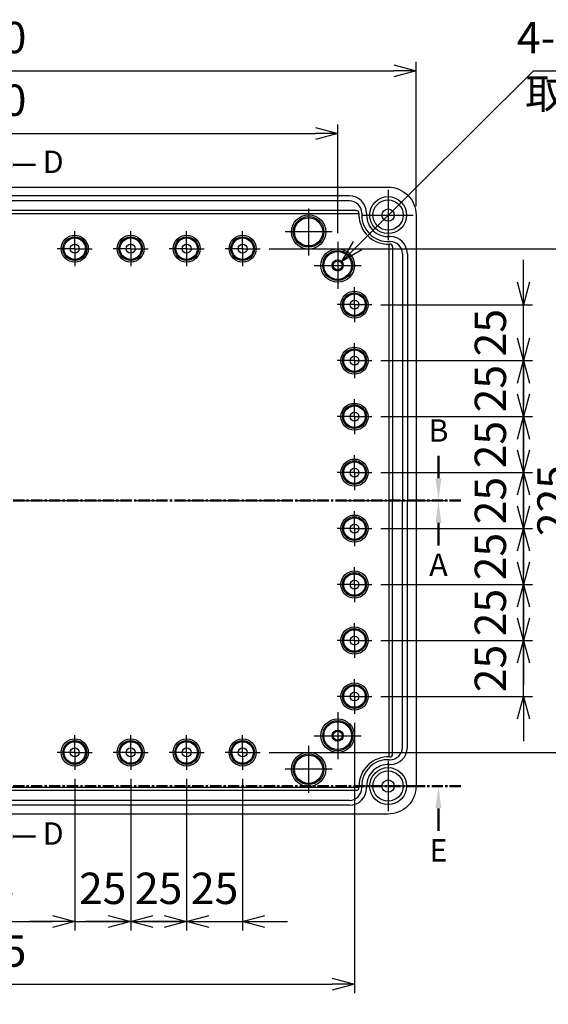
# Model space of a CAD drawing. Units: millimetres. Extents: x 0 to 3249, y 0 to 1120.
# Drawn here: x 2217 to 2453, y 378 to 818 of the extents above; entities that cross this region are included whole.
import ezdxf

# ---------------------------------------------------------------- set-up
doc = ezdxf.new("R2010")
doc.units = ezdxf.units.MM
doc.header["$LTSCALE"] = 4
for name, pattern in [('AM_ISO08W050', [18, 12, -1.5, 3, -1.5]), ('AM_ISO08W050x2', [9, 6, -0.75, 1.5, -0.75]), ('CENTER', [2, 1.25, -0.25, 0.25, -0.25])]:
    doc.linetypes.add(name, pattern=pattern)
for name, color, linetype, lineweight in [('AM_10', 7, 'AM_ISO08W050', 50), ('AM_5', 3, 'Continuous', 25), ('AM_7', 4, 'AM_ISO08W050', 25), ('ﾎﾞﾃﾞｨｰ', 2, 'Continuous', 25)]:
    doc.layers.add(name, color=color, linetype=linetype, lineweight=lineweight)
doc.styles.add('ACISOTS', font='isocp.shx', dxfattribs={"height": 1, "bigfont": 'extfont.shx'})
doc.styles.get("Standard").update_dxf_attribs({"font": 'ISOCP.SHX', "bigfont": 'EXTFONT.SHX'})
doc.dimstyles.new('AM_ISO$0', dxfattribs={"dimtxt": 3.5, "dimasz": 2.5, "dimexe": 1, "dimexo": 1, "dimgap": 1.5, "dimtad": 1, "dimdsep": 46, "dimtxsty": 'STANDARD', "dimblk": 'OPEN30', "dimcen": 0, "dimclrd": 3, "dimclre": 3, "dimclrt": 2, "dimadec": 0, "dimazin": 2, "dimtp": 0.1, "dimtm": 0.1, "dimtfac": 0.71, "dimtmove": 0, "dimatfit": 3, "dimldrblk": 'OPEN30', "dimfxl": 1, "dimlwd": -1, "dimlwe": -1, "dimarcsym": 0})
doc.dimstyles.new('AM_ISO$3', dxfattribs={"dimtxt": 3.5, "dimasz": 2.5, "dimexe": 1, "dimexo": 1, "dimgap": 1.5, "dimtad": 1, "dimtoh": 1, "dimdsep": 46, "dimtxsty": 'STANDARD', "dimblk": 'OPEN30', "dimcen": 0, "dimclrd": 3, "dimclre": 3, "dimclrt": 2, "dimadec": 0, "dimazin": 2, "dimtp": 0.1, "dimtm": 0.1, "dimtfac": 0.71, "dimtofl": 0, "dimtmove": 0, "dimatfit": 0, "dimldrblk": 'OPEN30', "dimfxl": 1, "dimlwd": -1, "dimlwe": -1, "dimarcsym": 0})

# ---------------------------------------------------------------- blocks, each defined once
blk = doc.blocks.new('_Open30')
at = {"color": 0, "linetype": 'ByBlock', "lineweight": -2}
for p, q in [((-1, 0.268), (0, 0)), ((0, 0), (-1, -0.268)), ((0, 0), (-1, 0))]:
    blk.add_line(p, q, dxfattribs=at)
blk = doc.blocks.new('*D27')
at = {"layer": 'AM_5', "color": 3}
for p, q in [((2048.85, 722.77), (2048.85, 771.27)), ((2358.85, 722.77), (2358.85, 771.27)), ((2058.85, 767.27), (2348.85, 767.27))]:
    blk.add_line(p, q, dxfattribs=at)
at = {"layer": 'Defpoints', "color": 0}
for p in [(2358.85, 767.27), (2048.85, 718.77), (2358.85, 718.77)]:
    blk.add_point(p, dxfattribs=at)
at = {"layer": 'AM_5', "color": 3, "xscale": 10, "yscale": 10, "zscale": 10, "rotation": 180}
blk.add_blockref('_Open30', (2048.85, 767.27), dxfattribs=at)
at = {"layer": 'AM_5', "color": 3, "xscale": 10, "yscale": 10, "zscale": 10}
blk.add_blockref('_Open30', (2358.85, 767.27), dxfattribs=at)
at = {"layer": 'AM_5', "color": 2, "insert": (2203.85, 780.27), "char_height": 14, "attachment_point": 5}
blk.add_mtext('310', dxfattribs=at)
blk = doc.blocks.new('*D28')
at = {"layer": 'AM_5', "color": 3}
for p, q in [((2013.85, 734.77), (2013.85, 799.27)), ((2393.85, 734.77), (2393.85, 799.27)), ((2023.85, 795.27), (2383.85, 795.27))]:
    blk.add_line(p, q, dxfattribs=at)
at = {"layer": 'Defpoints', "color": 0}
for p in [(2393.85, 795.27), (2013.85, 730.77), (2393.85, 730.77)]:
    blk.add_point(p, dxfattribs=at)
at = {"layer": 'AM_5', "color": 3, "xscale": 10, "yscale": 10, "zscale": 10, "rotation": 180}
blk.add_blockref('_Open30', (2013.85, 795.27), dxfattribs=at)
at = {"layer": 'AM_5', "color": 3, "xscale": 10, "yscale": 10, "zscale": 10}
blk.add_blockref('_Open30', (2393.85, 795.27), dxfattribs=at)
at = {"layer": 'AM_5', "color": 2, "insert": (2203.85, 808.27), "char_height": 14, "attachment_point": 5}
blk.add_mtext('380', dxfattribs=at)
blk = doc.blocks.new('*D32')
at = {"layer": 'AM_5', "color": 3}
for p, q in [((2241.35, 478.97), (2241.35, 411.27)), ((2266.35, 478.97), (2266.35, 411.27)), ((2231.35, 415.27), (2221.35, 415.27)), ((2241.35, 415.27), (2266.35, 415.27)), ((2276.35, 415.27), (2286.35, 415.27))]:
    blk.add_line(p, q, dxfattribs=at)
at = {"layer": 'Defpoints', "color": 0}
for p in [(2241.35, 482.97), (2266.35, 482.97), (2266.35, 415.27)]:
    blk.add_point(p, dxfattribs=at)
at = {"layer": 'AM_5', "color": 3, "xscale": 10, "yscale": 10, "zscale": 10}
blk.add_blockref('_Open30', (2241.35, 415.27), dxfattribs=at)
at = {"layer": 'AM_5', "color": 3, "xscale": 10, "yscale": 10, "zscale": 10, "rotation": 180}
blk.add_blockref('_Open30', (2266.35, 415.27), dxfattribs=at)
at = {"layer": 'AM_5', "color": 2, "insert": (2253.85, 428.28), "char_height": 14, "attachment_point": 5}
blk.add_mtext('25', dxfattribs=at)
blk = doc.blocks.new('*D33')
at = {"layer": 'AM_5', "color": 3}
for p, q in [((2166.35, 478.97), (2166.35, 411.27)), ((2241.35, 478.97), (2241.35, 411.27)), ((2176.35, 415.27), (2231.35, 415.27))]:
    blk.add_line(p, q, dxfattribs=at)
at = {"layer": 'Defpoints', "color": 0}
for p in [(2166.35, 482.97), (2241.35, 482.97), (2241.35, 415.27)]:
    blk.add_point(p, dxfattribs=at)
at = {"layer": 'AM_5', "color": 3, "xscale": 10, "yscale": 10, "zscale": 10, "rotation": 180}
blk.add_blockref('_Open30', (2166.35, 415.27), dxfattribs=at)
at = {"layer": 'AM_5', "color": 3, "xscale": 10, "yscale": 10, "zscale": 10}
blk.add_blockref('_Open30', (2241.35, 415.27), dxfattribs=at)
at = {"layer": 'AM_5', "color": 2, "insert": (2203.85, 428.27), "char_height": 14, "attachment_point": 5}
blk.add_mtext('75', dxfattribs=at)
blk = doc.blocks.new('*D34')
at = {"layer": 'AM_5', "color": 3}
for p, q in [((2266.35, 478.97), (2266.35, 411.27)), ((2291.35, 478.97), (2291.35, 411.27)), ((2256.35, 415.27), (2246.35, 415.27)), ((2266.35, 415.27), (2291.35, 415.27)), ((2301.35, 415.27), (2311.35, 415.27))]:
    blk.add_line(p, q, dxfattribs=at)
at = {"layer": 'Defpoints', "color": 0}
for p in [(2266.35, 482.97), (2291.35, 482.97), (2291.35, 415.27)]:
    blk.add_point(p, dxfattribs=at)
at = {"layer": 'AM_5', "color": 3, "xscale": 10, "yscale": 10, "zscale": 10}
blk.add_blockref('_Open30', (2266.35, 415.27), dxfattribs=at)
at = {"layer": 'AM_5', "color": 3, "xscale": 10, "yscale": 10, "zscale": 10, "rotation": 180}
blk.add_blockref('_Open30', (2291.35, 415.27), dxfattribs=at)
at = {"layer": 'AM_5', "color": 2, "insert": (2278.85, 428.28), "char_height": 14, "attachment_point": 5}
blk.add_mtext('25', dxfattribs=at)
blk = doc.blocks.new('*D35')
at = {"layer": 'AM_5', "color": 3}
for p, q in [((2291.35, 478.97), (2291.35, 411.27)), ((2316.35, 478.97), (2316.35, 411.27)), ((2281.35, 415.27), (2271.35, 415.27)), ((2291.35, 415.27), (2316.35, 415.27)), ((2326.35, 415.27), (2336.35, 415.27))]:
    blk.add_line(p, q, dxfattribs=at)
at = {"layer": 'Defpoints', "color": 0}
for p in [(2291.35, 482.97), (2316.35, 482.97), (2316.35, 415.27)]:
    blk.add_point(p, dxfattribs=at)
at = {"layer": 'AM_5', "color": 3, "xscale": 10, "yscale": 10, "zscale": 10}
blk.add_blockref('_Open30', (2291.35, 415.27), dxfattribs=at)
at = {"layer": 'AM_5', "color": 3, "xscale": 10, "yscale": 10, "zscale": 10, "rotation": 180}
blk.add_blockref('_Open30', (2316.35, 415.27), dxfattribs=at)
at = {"layer": 'AM_5', "color": 2, "insert": (2303.85, 428.28), "char_height": 14, "attachment_point": 5}
blk.add_mtext('25', dxfattribs=at)
blk = doc.blocks.new('*D36')
at = {"layer": 'AM_5', "color": 3}
for p, q in [((2041.35, 503.97), (2041.35, 383.27)), ((2366.35, 503.97), (2366.35, 383.27)), ((2051.35, 387.27), (2356.35, 387.27))]:
    blk.add_line(p, q, dxfattribs=at)
at = {"layer": 'Defpoints', "color": 0}
for p in [(2041.35, 507.97), (2366.35, 507.97), (2366.35, 387.27)]:
    blk.add_point(p, dxfattribs=at)
at = {"layer": 'AM_5', "color": 3, "xscale": 10, "yscale": 10, "zscale": 10, "rotation": 180}
blk.add_blockref('_Open30', (2041.35, 387.27), dxfattribs=at)
at = {"layer": 'AM_5', "color": 3, "xscale": 10, "yscale": 10, "zscale": 10}
blk.add_blockref('_Open30', (2366.35, 387.27), dxfattribs=at)
at = {"layer": 'AM_5', "color": 2, "insert": (2203.85, 400.28), "char_height": 14, "attachment_point": 5}
blk.add_mtext('325', dxfattribs=at)
blk = doc.blocks.new('*D47')
at = {"layer": 'AM_5', "color": 3}
for p, q in [((2328.15, 715.77), (2473.85, 715.77)), ((2469.85, 705.77), (2469.85, 500.77)), ((2328.15, 490.77), (2473.85, 490.77))]:
    blk.add_line(p, q, dxfattribs=at)
at = {"layer": 'Defpoints', "color": 0}
for p in [(2324.15, 715.77), (2324.15, 490.77), (2469.85, 490.77)]:
    blk.add_point(p, dxfattribs=at)
at = {"layer": 'AM_5', "color": 3, "xscale": 10, "yscale": 10, "zscale": 10}
for p, rotation in [((2469.85, 715.77), 90), ((2469.85, 490.77), 270)]:
    blk.add_blockref('_Open30', p, dxfattribs=dict(at, rotation=rotation))
at = {"layer": 'AM_5', "color": 2, "insert": (2456.85, 603.27), "char_height": 14, "attachment_point": 5, "rotation": 90}
blk.add_mtext('225', dxfattribs=at)
blk = doc.blocks.new('*D49')
at = {"layer": 'AM_5', "color": 3}
for p, q in [((2441.85, 550.77), (2441.85, 560.77)), ((2378.15, 540.77), (2445.85, 540.77)), ((2441.85, 515.77), (2441.85, 540.77)), ((2378.15, 515.77), (2445.85, 515.77)), ((2441.85, 505.77), (2441.85, 495.77))]:
    blk.add_line(p, q, dxfattribs=at)
at = {"layer": 'Defpoints', "color": 0}
for p in [(2374.15, 540.77), (2441.85, 540.77), (2374.15, 515.77)]:
    blk.add_point(p, dxfattribs=at)
at = {"layer": 'AM_5', "color": 3, "xscale": 10, "yscale": 10, "zscale": 10}
for p, rotation in [((2441.85, 540.77), 270), ((2441.85, 515.77), 90)]:
    blk.add_blockref('_Open30', p, dxfattribs=dict(at, rotation=rotation))
at = {"layer": 'AM_5', "color": 2, "insert": (2428.85, 528.27), "char_height": 14, "attachment_point": 5, "rotation": 90}
blk.add_mtext('25', dxfattribs=at)
blk = doc.blocks.new('*D50')
at = {"layer": 'AM_5', "color": 3}
for p, q in [((2441.85, 575.77), (2441.85, 585.77)), ((2378.15, 565.77), (2445.85, 565.77)), ((2441.85, 540.77), (2441.85, 565.77)), ((2378.15, 540.77), (2445.85, 540.77)), ((2441.85, 530.77), (2441.85, 520.77))]:
    blk.add_line(p, q, dxfattribs=at)
at = {"layer": 'Defpoints', "color": 0}
for p in [(2374.15, 565.77), (2441.85, 565.77), (2374.15, 540.77)]:
    blk.add_point(p, dxfattribs=at)
at = {"layer": 'AM_5', "color": 3, "xscale": 10, "yscale": 10, "zscale": 10}
for p, rotation in [((2441.85, 565.77), 270), ((2441.85, 540.77), 90)]:
    blk.add_blockref('_Open30', p, dxfattribs=dict(at, rotation=rotation))
at = {"layer": 'AM_5', "color": 2, "insert": (2428.85, 553.27), "char_height": 14, "attachment_point": 5, "rotation": 90}
blk.add_mtext('25', dxfattribs=at)
blk = doc.blocks.new('*D51')
at = {"layer": 'AM_5', "color": 3}
for p, q in [((2441.85, 600.77), (2441.85, 610.77)), ((2378.15, 590.77), (2445.85, 590.77)), ((2441.85, 565.77), (2441.85, 590.77)), ((2378.15, 565.77), (2445.85, 565.77)), ((2441.85, 555.77), (2441.85, 545.77))]:
    blk.add_line(p, q, dxfattribs=at)
at = {"layer": 'Defpoints', "color": 0}
for p in [(2374.15, 590.77), (2441.85, 590.77), (2374.15, 565.77)]:
    blk.add_point(p, dxfattribs=at)
at = {"layer": 'AM_5', "color": 3, "xscale": 10, "yscale": 10, "zscale": 10}
for p, rotation in [((2441.85, 590.77), 270), ((2441.85, 565.77), 90)]:
    blk.add_blockref('_Open30', p, dxfattribs=dict(at, rotation=rotation))
at = {"layer": 'AM_5', "color": 2, "insert": (2428.85, 578.27), "char_height": 14, "attachment_point": 5, "rotation": 90}
blk.add_mtext('25', dxfattribs=at)
blk = doc.blocks.new('*D52')
at = {"layer": 'AM_5', "color": 3}
for p, q in [((2441.85, 625.77), (2441.85, 635.77)), ((2378.15, 615.77), (2445.85, 615.77)), ((2441.85, 590.77), (2441.85, 615.77)), ((2378.15, 590.77), (2445.85, 590.77)), ((2441.85, 580.77), (2441.85, 570.77))]:
    blk.add_line(p, q, dxfattribs=at)
at = {"layer": 'Defpoints', "color": 0}
for p in [(2374.15, 615.77), (2441.85, 615.77), (2374.15, 590.77)]:
    blk.add_point(p, dxfattribs=at)
at = {"layer": 'AM_5', "color": 3, "xscale": 10, "yscale": 10, "zscale": 10}
for p, rotation in [((2441.85, 615.77), 270), ((2441.85, 590.77), 90)]:
    blk.add_blockref('_Open30', p, dxfattribs=dict(at, rotation=rotation))
at = {"layer": 'AM_5', "color": 2, "insert": (2428.85, 603.27), "char_height": 14, "attachment_point": 5, "rotation": 90}
blk.add_mtext('25', dxfattribs=at)
blk = doc.blocks.new('*D53')
at = {"layer": 'AM_5', "color": 3}
for p, q in [((2441.85, 650.77), (2441.85, 660.77)), ((2378.15, 640.77), (2445.85, 640.77)), ((2441.85, 615.77), (2441.85, 640.77)), ((2378.15, 615.77), (2445.85, 615.77)), ((2441.85, 605.77), (2441.85, 595.77))]:
    blk.add_line(p, q, dxfattribs=at)
at = {"layer": 'Defpoints', "color": 0}
for p in [(2374.15, 640.77), (2441.85, 640.77), (2374.15, 615.77)]:
    blk.add_point(p, dxfattribs=at)
at = {"layer": 'AM_5', "color": 3, "xscale": 10, "yscale": 10, "zscale": 10}
for p, rotation in [((2441.85, 640.77), 270), ((2441.85, 615.77), 90)]:
    blk.add_blockref('_Open30', p, dxfattribs=dict(at, rotation=rotation))
at = {"layer": 'AM_5', "color": 2, "insert": (2428.85, 628.27), "char_height": 14, "attachment_point": 5, "rotation": 90}
blk.add_mtext('25', dxfattribs=at)
blk = doc.blocks.new('*D54')
at = {"layer": 'AM_5', "color": 3}
for p, q in [((2441.85, 675.77), (2441.85, 685.77)), ((2378.15, 665.77), (2445.85, 665.77)), ((2441.85, 640.77), (2441.85, 665.77)), ((2378.15, 640.77), (2445.85, 640.77)), ((2441.85, 630.77), (2441.85, 620.77))]:
    blk.add_line(p, q, dxfattribs=at)
at = {"layer": 'Defpoints', "color": 0}
for p in [(2374.15, 665.77), (2441.85, 665.77), (2374.15, 640.77)]:
    blk.add_point(p, dxfattribs=at)
at = {"layer": 'AM_5', "color": 3, "xscale": 10, "yscale": 10, "zscale": 10}
for p, rotation in [((2441.85, 665.77), 270), ((2441.85, 640.77), 90)]:
    blk.add_blockref('_Open30', p, dxfattribs=dict(at, rotation=rotation))
at = {"layer": 'AM_5', "color": 2, "insert": (2428.85, 653.27), "char_height": 14, "attachment_point": 5, "rotation": 90}
blk.add_mtext('25', dxfattribs=at)
blk = doc.blocks.new('*D55')
at = {"layer": 'AM_5', "color": 3}
for p, q in [((2441.85, 700.77), (2441.85, 710.77)), ((2378.15, 690.77), (2445.85, 690.77)), ((2441.85, 665.77), (2441.85, 690.77)), ((2378.15, 665.77), (2445.85, 665.77)), ((2441.85, 655.77), (2441.85, 645.77))]:
    blk.add_line(p, q, dxfattribs=at)
at = {"layer": 'Defpoints', "color": 0}
for p in [(2374.15, 690.77), (2441.85, 690.77), (2374.15, 665.77)]:
    blk.add_point(p, dxfattribs=at)
at = {"layer": 'AM_5', "color": 3, "xscale": 10, "yscale": 10, "zscale": 10}
for p, rotation in [((2441.85, 690.77), 270), ((2441.85, 665.77), 90)]:
    blk.add_blockref('_Open30', p, dxfattribs=dict(at, rotation=rotation))
at = {"layer": 'AM_5', "color": 2, "insert": (2428.85, 678.27), "char_height": 14, "attachment_point": 5, "rotation": 90}
blk.add_mtext('25', dxfattribs=at)
blk = doc.blocks.new('*D58')
at = {"layer": 'AM_5', "color": 3}
for p, q in [((2367.72, 717.09), (2446.37, 795.27)), ((2446.37, 795.27), (2621.54, 795.27))]:
    blk.add_line(p, q, dxfattribs=at)
at = {"layer": 'Defpoints', "color": 0}
for p in [(2360.63, 710.04), (2357.08, 706.51)]:
    blk.add_point(p, dxfattribs=at)
at = {"layer": 'AM_5', "color": 3, "xscale": 10, "yscale": 10, "zscale": 10, "rotation": 224.8297366757532}
blk.add_blockref('_Open30', (2360.63, 710.04), dxfattribs=at)
at = {"layer": 'AM_5', "color": 2, "insert": (2536.95, 808.27), "char_height": 14, "attachment_point": 5}
blk.add_mtext('4-M5インサートナット', dxfattribs=at)
blk = doc.blocks.new('*S75')
at = {"layer": 'AM_10', "color": 7, "linetype": 'CENTER'}
for p, q in [((1993.85, 603.27), (2013.85, 603.27)), ((2413.85, 603.27), (2393.85, 603.27))]:
    blk.add_line(p, q, dxfattribs=at)
at = {"layer": 'AM_10', "color": 1, "linetype": 'CENTER'}
blk.add_line((2013.85, 603.27), (2393.85, 603.27), dxfattribs=at)
at = {"layer": 'AM_10', "color": 7, "linetype": 'AM_ISO08W050'}
for p, q in [((2003.85, 593.27), (2003.85, 583.27)), ((2403.85, 593.27), (2403.85, 583.27))]:
    blk.add_line(p, q, dxfattribs=at)
at = {"layer": 'AM_10', "color": 7, "linetype": 'Continuous', "extrusion": (0, 0, -1)}
blk.add_trace([(-2002.54, 593.27), (-2005.17, 593.27), (-2003.85, 603.27)], dxfattribs=at)
at = {"layer": 'AM_10', "color": 7, "linetype": 'Continuous'}
blk.add_trace([(2405.17, 593.27), (2402.54, 593.27), (2403.85, 603.27)], dxfattribs=at)
at = {"layer": 'AM_10', "color": 7, "char_height": 10, "attachment_point": 5, "style": 'ACISOTS'}
for s, insert in [('A', (2003.85, 573.27)), ('A', (2403.85, 573.27)), ('A-A', (2203.83, 323.49))]:
    blk.add_mtext(s, dxfattribs=dict(at, insert=insert))
blk = doc.blocks.new('*S77')
at = {"layer": 'AM_10', "color": 7, "linetype": 'AM_ISO08W050'}
blk.add_line((2403.85, 613.27), (2403.85, 623.27), dxfattribs=at)
at = {"layer": 'AM_10', "color": 1, "linetype": 'CENTER'}
blk.add_line((2013.85, 603.27), (2393.85, 603.27), dxfattribs=at)
at = {"layer": 'AM_10', "color": 7, "linetype": 'CENTER'}
blk.add_line((2413.85, 603.27), (2393.85, 603.27), dxfattribs=at)
at = {"layer": 'AM_10', "color": 7, "linetype": 'Continuous', "extrusion": (0, 0, -1)}
blk.add_trace([(-2405.17, 613.27), (-2402.54, 613.27), (-2403.85, 603.27)], dxfattribs=at)
at = {"layer": 'AM_10', "color": 7, "insert": (2403.85, 633.27), "char_height": 10, "attachment_point": 5, "style": 'ACISOTS'}
blk.add_mtext('B', dxfattribs=at)
blk = doc.blocks.new('*S81')
at = {"layer": 'AM_10', "color": 7, "linetype": 'CENTER'}
for p, q in [((2203.85, 763.27), (2203.85, 743.27)), ((2203.85, 443.27), (2203.85, 463.27))]:
    blk.add_line(p, q, dxfattribs=at)
at = {"layer": 'AM_10', "color": 7, "linetype": 'AM_ISO08W050'}
for p, q in [((2213.85, 753.27), (2223.85, 753.27)), ((2213.85, 453.27), (2223.85, 453.27))]:
    blk.add_line(p, q, dxfattribs=at)
at = {"layer": 'AM_10', "color": 1, "linetype": 'CENTER'}
blk.add_line((2203.85, 743.27), (2203.85, 463.27), dxfattribs=at)
at = {"layer": 'AM_10', "color": 7, "linetype": 'Continuous'}
blk.add_trace([(2213.85, 754.59), (2213.85, 751.96), (2203.85, 753.27)], dxfattribs=at)
at = {"layer": 'AM_10', "color": 7, "linetype": 'Continuous', "extrusion": (0, 0, -1)}
blk.add_trace([(-2213.85, 451.96), (-2213.85, 454.59), (-2203.85, 453.27)], dxfattribs=at)
at = {"layer": 'AM_10', "color": 7, "char_height": 10, "attachment_point": 5, "style": 'ACISOTS'}
for s, insert in [('D-D', (2610.34, 763.87)), ('D', (2231.71, 753.27)), ('D', (2231.71, 453.27))]:
    blk.add_mtext(s, dxfattribs=dict(at, insert=insert))
blk = doc.blocks.new('*S83')
at = {"layer": 'AM_10', "color": 1, "linetype": 'CENTER'}
blk.add_line((2013.85, 475.77), (2393.85, 475.77), dxfattribs=at)
at = {"layer": 'AM_10', "color": 7, "linetype": 'CENTER'}
blk.add_line((2413.85, 475.77), (2393.85, 475.77), dxfattribs=at)
at = {"layer": 'AM_10', "color": 7, "linetype": 'AM_ISO08W050'}
blk.add_line((2403.85, 465.77), (2403.85, 455.77), dxfattribs=at)
at = {"layer": 'AM_10', "color": 7, "linetype": 'Continuous'}
blk.add_trace([(2405.17, 465.77), (2402.54, 465.77), (2403.85, 475.77)], dxfattribs=at)
at = {"layer": 'AM_10', "color": 7, "insert": (2403.85, 445.77), "char_height": 10, "attachment_point": 5, "style": 'ACISOTS'}
blk.add_mtext('E', dxfattribs=at)
blk = doc.blocks.new('*S76')
at = {"layer": 'AM_10', "color": 7, "linetype": 'CENTER'}
for p, q in [((1993.85, 603.27), (2013.85, 603.27)), ((2413.85, 603.27), (2393.85, 603.27))]:
    blk.add_line(p, q, dxfattribs=at)
at = {"layer": 'AM_10', "color": 1, "linetype": 'CENTER'}
blk.add_line((2013.85, 603.27), (2393.85, 603.27), dxfattribs=at)
at = {"layer": 'AM_10', "color": 7, "linetype": 'AM_ISO08W050'}
for p, q in [((2003.85, 593.27), (2003.85, 583.27)), ((2403.85, 593.27), (2403.85, 583.27))]:
    blk.add_line(p, q, dxfattribs=at)
at = {"layer": 'AM_10', "color": 7, "linetype": 'Continuous', "extrusion": (0, 0, -1)}
blk.add_trace([(-2002.54, 593.27), (-2005.17, 593.27), (-2003.85, 603.27)], dxfattribs=at)
at = {"layer": 'AM_10', "color": 7, "linetype": 'Continuous'}
blk.add_trace([(2405.17, 593.27), (2402.54, 593.27), (2403.85, 603.27)], dxfattribs=at)
at = {"layer": 'AM_10', "color": 7, "char_height": 10, "attachment_point": 5, "style": 'ACISOTS'}
for s, insert in [('A', (2003.85, 573.27)), ('A', (2403.85, 573.27)), ('A-A', (2203.83, 323.49))]:
    blk.add_mtext(s, dxfattribs=dict(at, insert=insert))
blk = doc.blocks.new('*S78')
at = {"layer": 'AM_10', "color": 7, "linetype": 'AM_ISO08W050'}
blk.add_line((2403.85, 613.27), (2403.85, 623.27), dxfattribs=at)
at = {"layer": 'AM_10', "color": 1, "linetype": 'CENTER'}
blk.add_line((2013.85, 603.27), (2393.85, 603.27), dxfattribs=at)
at = {"layer": 'AM_10', "color": 7, "linetype": 'CENTER'}
blk.add_line((2413.85, 603.27), (2393.85, 603.27), dxfattribs=at)
at = {"layer": 'AM_10', "color": 7, "linetype": 'Continuous', "extrusion": (0, 0, -1)}
blk.add_trace([(-2405.17, 613.27), (-2402.54, 613.27), (-2403.85, 603.27)], dxfattribs=at)
at = {"layer": 'AM_10', "color": 7, "insert": (2403.85, 633.27), "char_height": 10, "attachment_point": 5, "style": 'ACISOTS'}
blk.add_mtext('B', dxfattribs=at)
blk = doc.blocks.new('*S82')
at = {"layer": 'AM_10', "color": 7, "linetype": 'CENTER'}
for p, q in [((2203.85, 763.27), (2203.85, 743.27)), ((2203.85, 443.27), (2203.85, 463.27))]:
    blk.add_line(p, q, dxfattribs=at)
at = {"layer": 'AM_10', "color": 7, "linetype": 'AM_ISO08W050'}
for p, q in [((2213.85, 753.27), (2223.85, 753.27)), ((2213.85, 453.27), (2223.85, 453.27))]:
    blk.add_line(p, q, dxfattribs=at)
at = {"layer": 'AM_10', "color": 1, "linetype": 'CENTER'}
blk.add_line((2203.85, 743.27), (2203.85, 463.27), dxfattribs=at)
at = {"layer": 'AM_10', "color": 7, "linetype": 'Continuous'}
blk.add_trace([(2213.85, 754.59), (2213.85, 751.96), (2203.85, 753.27)], dxfattribs=at)
at = {"layer": 'AM_10', "color": 7, "linetype": 'Continuous', "extrusion": (0, 0, -1)}
blk.add_trace([(-2213.85, 451.96), (-2213.85, 454.59), (-2203.85, 453.27)], dxfattribs=at)
at = {"layer": 'AM_10', "color": 7, "char_height": 10, "attachment_point": 5, "style": 'ACISOTS'}
for s, insert in [('D-D', (2610.34, 763.87)), ('D', (2231.71, 753.27)), ('D', (2231.71, 453.27))]:
    blk.add_mtext(s, dxfattribs=dict(at, insert=insert))
blk = doc.blocks.new('*S84')
at = {"layer": 'AM_10', "color": 1, "linetype": 'CENTER'}
blk.add_line((2013.85, 475.77), (2393.85, 475.77), dxfattribs=at)
at = {"layer": 'AM_10', "color": 7, "linetype": 'CENTER'}
blk.add_line((2413.85, 475.77), (2393.85, 475.77), dxfattribs=at)
at = {"layer": 'AM_10', "color": 7, "linetype": 'AM_ISO08W050'}
blk.add_line((2403.85, 465.77), (2403.85, 455.77), dxfattribs=at)
at = {"layer": 'AM_10', "color": 7, "linetype": 'Continuous'}
blk.add_trace([(2405.17, 465.77), (2402.54, 465.77), (2403.85, 475.77)], dxfattribs=at)
at = {"layer": 'AM_10', "color": 7, "insert": (2403.85, 445.77), "char_height": 10, "attachment_point": 5, "style": 'ACISOTS'}
blk.add_mtext('E', dxfattribs=at)

msp = doc.modelspace()

# ---------------------------------------------------------------- linework, layer by layer
at = {"layer": 'AM_7', "linetype": 'AM_ISO08W050x2'}
for p, q in [((2381.352, 742.024), (2381.352, 719.524)), ((2345.852, 733.774), (2345.852, 712.774)), ((2370.102, 730.774), (2392.602, 730.774)), ((2241.352, 715.774), (2241.352, 723.574)), ((2266.352, 715.774), (2266.352, 723.574)), ((2291.352, 715.774), (2291.352, 723.574)), ((2316.352, 715.774), (2316.352, 723.574)), ((2356.352, 723.263), (2335.352, 723.276)), ((2358.852, 718.774), (2358.852, 697.774)), ((2241.352, 715.774), (2233.552, 715.774)), ((2241.352, 715.774), (2249.152, 715.774)), ((2241.352, 715.774), (2241.352, 707.974)), ((2266.352, 715.774), (2258.552, 715.774)), ((2266.352, 715.774), (2274.152, 715.774)), ((2266.352, 715.774), (2266.352, 707.974)), ((2291.352, 715.774), (2283.552, 715.774)), ((2291.352, 715.774), (2299.152, 715.774)), ((2291.352, 715.774), (2291.352, 707.974)), ((2316.352, 715.774), (2308.552, 715.774)), ((2316.352, 715.774), (2324.152, 715.774)), ((2316.352, 715.774), (2316.352, 707.974)), ((2348.352, 708.274), (2369.352, 708.274)), ((2366.352, 690.774), (2366.352, 698.574)), ((2366.352, 690.774), (2358.552, 690.774)), ((2366.352, 690.774), (2374.152, 690.774)), ((2366.352, 690.774), (2366.352, 682.974)), ((2366.352, 665.774), (2366.352, 673.574)), ((2366.352, 665.774), (2358.552, 665.774)), ((2366.352, 665.774), (2374.152, 665.774)), ((2366.352, 665.774), (2366.352, 657.974)), ((2366.352, 640.774), (2366.352, 648.574)), ((2366.352, 640.774), (2358.552, 640.774)), ((2366.352, 640.774), (2374.152, 640.774)), ((2366.352, 640.774), (2366.352, 632.974)), ((2366.352, 615.774), (2366.352, 623.574)), ((2366.352, 615.774), (2358.552, 615.774)), ((2366.352, 615.774), (2374.152, 615.774)), ((2366.352, 615.774), (2366.352, 607.974)), ((2366.352, 590.774), (2366.352, 598.574)), ((2366.352, 590.774), (2358.552, 590.774)), ((2366.352, 590.774), (2374.152, 590.774)), ((2366.352, 590.774), (2366.352, 582.974)), ((2366.352, 565.774), (2366.352, 573.574)), ((2366.352, 565.774), (2358.552, 565.774)), ((2366.352, 565.774), (2374.152, 565.774)), ((2366.352, 565.774), (2366.352, 557.974)), ((2366.352, 540.774), (2366.352, 548.574)), ((2366.352, 540.774), (2358.552, 540.774)), ((2366.352, 540.774), (2374.152, 540.774)), ((2366.352, 540.774), (2366.352, 532.974)), ((2366.352, 515.774), (2366.352, 523.574)), ((2366.352, 515.774), (2358.552, 515.774)), ((2366.352, 515.774), (2374.152, 515.774)), ((2366.352, 515.774), (2366.352, 507.974)), ((2358.852, 508.774), (2358.852, 487.774)), ((2241.352, 490.774), (2241.352, 498.574)), ((2266.352, 490.774), (2266.352, 498.574)), ((2291.352, 490.774), (2291.352, 498.574)), ((2316.352, 490.774), (2316.352, 498.574)), ((2348.352, 498.274), (2369.352, 498.274)), ((2345.852, 493.779), (2345.852, 472.779)), ((2241.352, 490.774), (2233.552, 490.774)), ((2241.352, 490.774), (2249.152, 490.774)), ((2241.352, 490.774), (2241.352, 482.974)), ((2266.352, 490.774), (2258.552, 490.774)), ((2266.352, 490.774), (2274.152, 490.774)), ((2266.352, 490.774), (2266.352, 482.974)), ((2291.352, 490.774), (2283.552, 490.774)), ((2291.352, 490.774), (2299.152, 490.774)), ((2291.352, 490.774), (2291.352, 482.974)), ((2316.352, 490.774), (2308.552, 490.774)), ((2316.352, 490.774), (2324.152, 490.774)), ((2316.352, 490.774), (2316.352, 482.974)), ((2381.352, 487.024), (2381.352, 464.524)), ((2356.352, 483.268), (2335.352, 483.281)), ((2392.602, 475.774), (2370.102, 475.774))]:
    msp.add_line(p, q, dxfattribs=at)
at = {"layer": 'AM_7'}
msp.add_line((1998.852, 603.274), (2408.852, 603.274), dxfattribs=at)
at = {"layer": 'ﾎﾞﾃﾞｨｰ'}
for p, q in [((2364.052, 739.374), (2203.852, 739.374)), ((2364.052, 737.174), (2203.852, 737.174)), ((2367.102, 732.774), (2203.852, 732.774)), ((2368.352, 731.274), (2203.852, 731.274)), ((2368.352, 731.524), (2368.352, 730.774)), ((2369.552, 731.674), (2369.552, 730.774)), ((2371.752, 731.674), (2371.752, 730.774)), ((2382.102, 721.194), (2382.252, 721.194)), ((2381.852, 488.765), (2381.852, 717.784)), ((2382.102, 718.994), (2382.252, 718.994)), ((2383.352, 716.544), (2383.352, 603.274)), ((2387.752, 713.494), (2387.752, 603.274)), ((2389.952, 713.494), (2389.952, 603.274)), ((2383.352, 490.005), (2383.352, 603.274)), ((2387.752, 493.055), (2387.752, 603.274)), ((2389.952, 493.055), (2389.952, 603.274)), ((2382.102, 487.555), (2382.252, 487.555)), ((2382.102, 485.355), (2382.252, 485.355)), ((2203.852, 475.274), (2368.352, 475.274)), ((2368.352, 475.024), (2368.352, 475.774)), ((2369.552, 474.874), (2369.552, 475.774)), ((2371.752, 474.874), (2371.752, 475.774)), ((2367.102, 473.774), (2203.852, 473.774)), ((2364.052, 469.374), (2203.852, 469.374)), ((2364.052, 467.174), (2203.852, 467.174))]:
    msp.add_line(p, q, dxfattribs=at)
msp.add_lwpolyline([(2203.852, 743.274), (2381.352, 743.274, -0.4142136), (2393.852, 730.774), (2393.852, 475.774, -0.4142136), (2381.352, 463.274), (2203.852, 463.274)], format="xyb", dxfattribs=at)
for centre, radius in [((2381.352, 730.774), 8.25), ((2381.352, 730.774), 6.75), ((2345.852, 723.274), 7.65), ((2345.852, 723.274), 6.85), ((2381.352, 730.774), 2.75), ((2345.852, 723.274), 6.3), ((2241.352, 715.774), 6.05), ((2266.352, 715.774), 6.05), ((2291.352, 715.774), 6.05), ((2316.352, 715.774), 6.05), ((2241.352, 715.774), 5.3), ((2241.352, 715.774), 4.8), ((2241.352, 715.763), 2), ((2266.352, 715.774), 5.3), ((2266.352, 715.774), 4.8), ((2266.352, 715.763), 2), ((2291.352, 715.774), 5.3), ((2291.352, 715.774), 4.8), ((2291.352, 715.763), 2), ((2316.352, 715.774), 5.3), ((2316.352, 715.774), 4.8), ((2316.352, 715.763), 2), ((2358.852, 708.274), 7.5), ((2358.852, 708.274), 6.7), ((2358.852, 708.274), 6.2), ((2358.852, 708.274), 2.5), ((2358.852, 708.274), 2), ((2366.352, 690.774), 6.05), ((2366.352, 690.774), 5.3), ((2366.352, 690.774), 4.8), ((2366.352, 690.774), 2), ((2366.352, 665.774), 6.05), ((2366.352, 665.774), 5.3), ((2366.352, 665.774), 4.8), ((2366.352, 665.774), 2), ((2366.352, 640.774), 6.05), ((2366.352, 640.774), 5.3), ((2366.352, 640.774), 4.8), ((2366.352, 640.774), 2), ((2366.352, 615.774), 6.05), ((2366.352, 615.774), 5.3), ((2366.352, 615.774), 4.8), ((2366.352, 615.774), 2), ((2366.352, 590.763), 6.05), ((2366.352, 590.763), 5.3), ((2366.352, 590.763), 4.8), ((2366.352, 590.763), 2), ((2366.352, 565.774), 6.05), ((2366.352, 565.774), 5.3), ((2366.352, 565.774), 4.8), ((2366.352, 565.774), 2), ((2366.352, 540.774), 6.05), ((2366.352, 540.774), 5.3), ((2366.352, 540.774), 4.8), ((2366.352, 540.774), 2), ((2366.352, 515.774), 6.05), ((2366.352, 515.774), 5.3), ((2366.352, 515.774), 4.8), ((2366.352, 515.774), 2), ((2358.852, 498.274), 7.5), ((2358.852, 498.274), 6.7), ((2358.852, 498.274), 6.2), ((2358.852, 498.27), 2.5), ((2358.852, 498.274), 2), ((2241.352, 490.774), 6.05), ((2241.352, 490.774), 5.3), ((2241.352, 490.774), 4.8), ((2241.352, 490.785), 2), ((2266.352, 490.774), 6.05), ((2266.352, 490.774), 5.3), ((2266.352, 490.774), 4.8), ((2266.352, 490.785), 2), ((2291.352, 490.774), 6.05), ((2291.352, 490.774), 5.3), ((2291.352, 490.774), 4.8), ((2291.352, 490.785), 2), ((2316.352, 490.774), 6.05), ((2316.352, 490.774), 5.3), ((2316.352, 490.774), 4.8), ((2316.352, 490.785), 2), ((2345.852, 483.274), 7.65), ((2345.852, 483.274), 6.85), ((2345.852, 483.274), 6.3), ((2381.352, 475.774), 8.25), ((2381.352, 475.774), 6.75), ((2381.352, 475.774), 2.75)]:
    msp.add_circle(centre, radius, dxfattribs=at)
for centre, radius, start, end in [((2364.052, 731.674), 7.7, 0, 90), ((2364.052, 731.674), 5.5, 0, 90), ((2367.102, 731.524), 1.25, 0, 90), ((2381.352, 730.774), 13, 180, 273.01696), ((2381.352, 730.774), 11.8, 180, 273.01696), ((2381.352, 730.774), 9.6, 180, 273.01696), ((2382.102, 716.544), 4.65, 90, 93.01696), ((2382.102, 716.544), 4.65, 90, 93.01696), ((2382.252, 713.494), 7.7, 0, 90), ((2382.102, 716.544), 2.45, 90, 93.01696), ((2382.102, 716.544), 1.25, 0, 93.01696), ((2382.252, 713.494), 5.5, 0, 90), ((2382.252, 493.055), 5.5, 270, 0), ((2382.252, 493.055), 7.7, 270, 0), ((2381.352, 475.774), 13, 86.98304, 180), ((2382.102, 490.005), 1.25, 266.98304, 0), ((2381.352, 475.774), 11.8, 86.98304, 180), ((2381.352, 475.774), 9.6, 86.98304, 180), ((2382.102, 490.005), 4.65, 266.98304, 270), ((2382.102, 490.005), 4.65, 266.98304, 270), ((2382.102, 490.005), 2.45, 266.98304, 270), ((2367.102, 475.024), 1.25, 270, 0), ((2364.052, 474.874), 5.5, 270, 360), ((2364.052, 474.874), 7.7, 270, 360)]:
    msp.add_arc(centre, radius, start, end, dxfattribs=at)

# ---------------------------------------------------------------- block references
at = {"layer": 'AM_10'}
for name in ['*S77', '*S78', '*S81', '*S82', '*S75', '*S76', '*S83', '*S84']:
    msp.add_blockref(name, (0, 0), dxfattribs=at)

# ---------------------------------------------------------------- texts
at = {"color": 2, "insert": (2498.477, 783.301), "char_height": 13.65, "attachment_point": 5, "style": 'ACISOTS'}
msp.add_mtext('取付ベース用', dxfattribs=at)

# ---------------------------------------------------------------- dimensions: what is measured, and where the dimension line sits
at = {"layer": 'AM_5'}
dim = msp.add_diameter_dim_2p(p1=(2357.079, 706.512), p2=(2360.625, 710.037), text='4-M5インサートナット', dimstyle='AM_ISO$3', override={"dimscale": 4}, dxfattribs=at)
dim.commit()
dim.dimension.update_dxf_attribs({"geometry": '*D58', "text_midpoint": (2536.954, 795.274), "dimtype": 163})
for base, p1, p2, override, picture, middle in [((2393.852, 795.274), (2013.852, 730.774), (2393.852, 730.774), {"dimscale": 4}, '*D28', (2203.852, 808.274)), ((2358.852, 767.274), (2048.852, 718.774), (2358.852, 718.774), {"dimscale": 4}, '*D27', (2203.852, 780.274)), ((2366.352, 387.274), (2041.352, 507.974), (2366.352, 507.974), {"dimscale": 4, "dimpost": ''}, '*D36', (2203.852, 400.276)), ((2241.352, 415.274), (2166.352, 482.974), (2241.352, 482.974), {"dimscale": 4}, '*D33', (2203.852, 428.274))]:
    dim = msp.add_linear_dim(base=base, p1=p1, p2=p2, dimstyle='AM_ISO$0', override=override, dxfattribs=at)
    dim.commit()
    dim.dimension.update_dxf_attribs({"geometry": picture, "text_midpoint": middle})
dim = msp.add_linear_dim(base=(2469.852, 490.774), p1=(2324.152, 715.774), p2=(2324.152, 490.774), angle=90, dimstyle='AM_ISO$0', override={"dimscale": 4}, dxfattribs=at)
dim.commit()
dim.dimension.update_dxf_attribs({"geometry": '*D47', "text_midpoint": (2456.851, 603.274)})
for base, p1, p2, picture, middle in [((2441.852, 690.774), (2374.152, 665.774), (2374.152, 690.774), '*D55', (2441.852, 678.274)), ((2441.852, 665.774), (2374.152, 640.774), (2374.152, 665.774), '*D54', (2441.852, 653.274)), ((2441.852, 640.774), (2374.152, 615.774), (2374.152, 640.774), '*D53', (2441.852, 628.274)), ((2441.852, 615.774), (2374.152, 590.774), (2374.152, 615.774), '*D52', (2441.852, 603.274)), ((2441.852, 590.774), (2374.152, 565.774), (2374.152, 590.774), '*D51', (2441.852, 578.274)), ((2441.852, 565.774), (2374.152, 540.774), (2374.152, 565.774), '*D50', (2441.852, 553.274)), ((2441.852, 540.774), (2374.152, 515.774), (2374.152, 540.774), '*D49', (2441.852, 528.274))]:
    dim = msp.add_linear_dim(base=base, p1=p1, p2=p2, angle=90, dimstyle='AM_ISO$0', override={"dimscale": 4}, dxfattribs=at)
    dim.commit()
    dim.dimension.update_dxf_attribs({"geometry": picture, "text_midpoint": middle, "dimtype": 160})
for base, p1, p2, picture, middle in [((2266.352, 415.274), (2241.352, 482.974), (2266.352, 482.974), '*D32', (2253.852, 415.274)), ((2291.352, 415.274), (2266.352, 482.974), (2291.352, 482.974), '*D34', (2278.852, 415.274)), ((2316.352, 415.274), (2291.352, 482.974), (2316.352, 482.974), '*D35', (2303.852, 415.274))]:
    dim = msp.add_linear_dim(base=base, p1=p1, p2=p2, dimstyle='AM_ISO$0', override={"dimscale": 4}, dxfattribs=at)
    dim.commit()
    dim.dimension.update_dxf_attribs({"geometry": picture, "text_midpoint": middle, "dimtype": 160})

doc.saveas('drawing.dxf')
